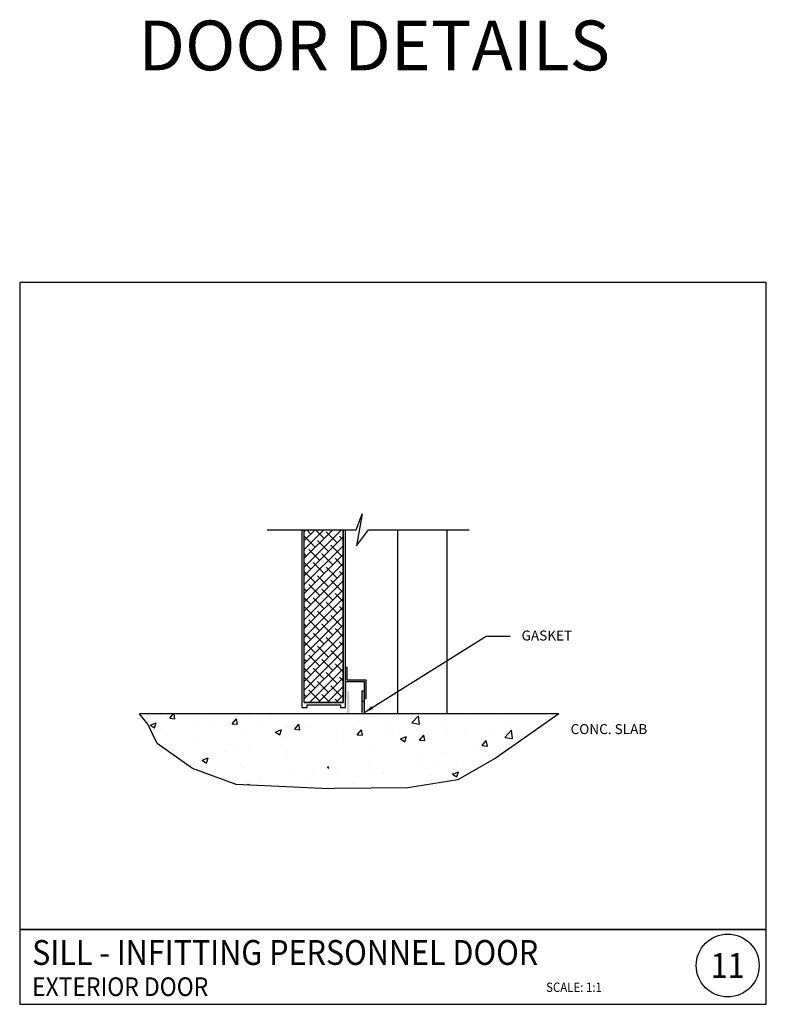
# Model space of a CAD drawing. Units: inches. Extents: x -1248 to 710, y -233 to 150.
# Drawn here: x -1130 to -1100, y -233 to -193 of the extents above; entities that cross this region are included whole.
import ezdxf
from ezdxf.enums import TextEntityAlignment as Align

# ---------------------------------------------------------------- set-up
doc = ezdxf.new("R2010")
doc.units = ezdxf.units.IN
doc.header["$MEASUREMENT"] = 0
for name, color, linetype in [('A-ANNO-AUS1', 1, 'Continuous'), ('A-DOOR-INTR', 4, 'Continuous'), ('A-DRAGON-NOTES', 2, 'Continuous'), ('A-DRAGON-WALL-PATT', 9, 'Continuous'), ('A-DRAGON-WALL-PATT-2', 9, 'Continuous'), ('G-DRAGON-TITLE-TEXT', 242, 'Continuous')]:
    doc.layers.add(name, color=color, linetype=linetype)
doc.styles.get("Standard").update_dxf_attribs({"font": 'arial.ttf'})
doc.styles.add('T4', font='romans.shx', dxfattribs={"height": 0.4, "bigfont": 'special.shx'})
doc.styles.add('TITLE', font='hv-rf.shx', dxfattribs={"width": 0.9})
doc.dimstyles.new('4', dxfattribs={"dimscale": 4, "dimtxt": 0.09375, "dimasz": 0.125, "dimexe": 0.0625, "dimexo": 0.0625, "dimgap": 0, "dimtad": 1, "dimdec": 6, "dimzin": 3, "dimdsep": 46, "dimlunit": 4, "dimtxsty": 'Standard', "dimtsz": 0.046875, "dimcen": 0.09, "dimadec": 0, "dimazin": 0, "dimtfac": 1, "dimtdec": 6, "dimtix": 1, "dimtmove": 2, "dimatfit": 3, "dimfxl": 0, "dimtolj": 1, "dimtzin": 3, "dimarcsym": 0})

# ---------------------------------------------------------------- blocks, each defined once
blk = doc.blocks.new('*X6')
at = {"color": 0}
for p, q in [((133.105, 76.128), (134.599, 77.622)), ((133.105, 76.482), (134.245, 77.622)), ((133.105, 76.835), (133.892, 77.622)), ((133.105, 77.189), (133.538, 77.622)), ((133.105, 77.542), (133.185, 77.622)), ((133.369, 77.453), (133.201, 77.622)), ((133.9, 77.276), (133.554, 77.622)), ((134.668, 77.569), (134.615, 77.622)), ((133.546, 76.923), (133.105, 77.364)), ((133.105, 75.774), (134.668, 77.337)), ((134.076, 76.746), (133.635, 77.188)), ((134.43, 77.099), (133.988, 77.541)), ((134.668, 77.215), (134.518, 77.365)), ((133.105, 75.421), (134.668, 76.983)), ((133.723, 76.392), (133.281, 76.834)), ((134.607, 76.569), (134.165, 77.011)), ((133.193, 76.569), (133.105, 76.657)), ((133.105, 75.067), (134.668, 76.63)), ((134.253, 76.215), (133.811, 76.657)), ((134.668, 76.155), (134.342, 76.481)), ((133.369, 76.039), (133.105, 76.303)), ((133.105, 74.714), (134.668, 76.276)), ((133.9, 75.862), (133.458, 76.304)), ((134.43, 75.685), (133.988, 76.127)), ((133.546, 75.508), (133.105, 75.949)), ((133.105, 74.36), (134.668, 75.923)), ((134.076, 75.332), (133.635, 75.774)), ((134.607, 75.155), (134.165, 75.597)), ((134.668, 75.801), (134.518, 75.95)), ((133.105, 74.007), (134.668, 75.569)), ((133.193, 75.155), (133.105, 75.242)), ((133.105, 73.653), (134.668, 75.216)), ((133.723, 74.978), (133.281, 75.42)), ((134.253, 74.801), (133.811, 75.243)), ((133.369, 74.624), (133.105, 74.889)), ((133.105, 73.3), (134.668, 74.862)), ((133.9, 74.448), (133.458, 74.89)), ((134.668, 74.741), (134.342, 75.066)), ((133.546, 74.094), (133.105, 74.535)), ((133.105, 72.946), (134.668, 74.508)), ((134.43, 74.271), (133.988, 74.713)), ((134.668, 74.387), (134.518, 74.536)), ((133.105, 72.592), (134.668, 74.155)), ((133.723, 73.564), (133.281, 74.006)), ((134.076, 73.917), (133.635, 74.359)), ((134.607, 73.741), (134.165, 74.183)), ((133.193, 73.741), (133.105, 73.828)), ((133.105, 72.239), (134.668, 73.801)), ((134.253, 73.387), (133.811, 73.829)), ((134.668, 73.326), (134.342, 73.652)), ((133.369, 73.21), (133.105, 73.475)), ((133.105, 71.885), (134.668, 73.448)), ((133.9, 73.034), (133.458, 73.475)), ((134.43, 72.857), (133.988, 73.299)), ((133.546, 72.68), (133.105, 73.121)), ((133.105, 71.532), (134.668, 73.094)), ((134.076, 72.503), (133.635, 72.945)), ((134.668, 72.973), (134.518, 73.122)), ((133.105, 71.178), (134.668, 72.741)), ((133.193, 72.326), (133.105, 72.414)), ((133.723, 72.15), (133.281, 72.592)), ((134.253, 71.973), (133.811, 72.415)), ((134.607, 72.326), (134.165, 72.768)), ((133.105, 70.825), (134.668, 72.387)), ((133.369, 71.796), (133.105, 72.06)), ((133.315, 70.681), (134.668, 72.034)), ((133.9, 71.619), (133.458, 72.061)), ((134.668, 71.912), (134.342, 72.238)), ((133.546, 71.266), (133.105, 71.707)), ((133.668, 70.681), (134.668, 71.68)), ((134.43, 71.443), (133.988, 71.884)), ((134.668, 71.559), (134.518, 71.708)), ((134.076, 71.089), (133.635, 71.531)), ((134.022, 70.681), (134.668, 71.327)), ((134.607, 70.912), (134.165, 71.354)), ((133.193, 70.912), (133.105, 71)), ((133.723, 70.735), (133.281, 71.177)), ((134.131, 70.681), (133.811, 71.001)), ((134.485, 70.681), (134.342, 70.824)), ((134.375, 70.681), (134.668, 70.973))]:
    blk.add_line(p, q, dxfattribs=at)
blk = doc.blocks.new('*X7')
at = {"color": 0}
for p, q in [((96.03, 69.493), (96.181, 69.673)), ((96.239, 69.475), (96.202, 69.673)), ((100.121, 69.645), (100.121, 69.645)), ((95.243, 69.223), (95.489, 69.317)), ((95.408, 69.538), (95.408, 69.538)), ((95.418, 69.105), (95.489, 69.317)), ((95.932, 69.45), (95.932, 69.45)), ((96.03, 69.493), (96.239, 69.475)), ((97.301, 69.559), (97.301, 69.559)), ((97.8, 69.371), (97.8, 69.371)), ((98.54, 69.273), (98.709, 69.474)), ((98.54, 69.273), (98.749, 69.255)), ((98.749, 69.255), (98.709, 69.474)), ((99.245, 69.53), (99.245, 69.53)), ((99.669, 69.292), (99.669, 69.292)), ((101.05, 69.054), (101.219, 69.255)), ((101.26, 69.035), (101.219, 69.255)), ((95.243, 69.223), (95.418, 69.105)), ((95.26, 69.209), (95.26, 69.209)), ((95.709, 69.064), (95.709, 69.064)), ((97.035, 69.239), (97.035, 69.239)), ((98.93, 68.844), (98.93, 68.844)), ((100.273, 68.942), (100.518, 69.037)), ((100.273, 68.942), (100.447, 68.825)), ((100.448, 68.825), (100.519, 69.037)), ((100.748, 69.106), (100.748, 69.106)), ((101.05, 69.054), (101.26, 69.035)), ((101.537, 69.213), (101.537, 69.213)), ((97.162, 68.62), (97.162, 68.62)), ((100.679, 68.685), (100.679, 68.685)), ((98.325, 68.149), (98.325, 68.149)), ((98.638, 68.334), (98.638, 68.334)), ((99.201, 68.265), (99.201, 68.265)), ((100.526, 68.439), (100.526, 68.439)), ((96.597, 67.984), (96.597, 67.984)), ((97.333, 67.814), (97.578, 67.908)), ((97.333, 67.814), (97.507, 67.696)), ((97.507, 67.696), (97.578, 67.908)), ((98.888, 67.679), (98.888, 67.679)), ((100.706, 67.941), (100.706, 67.941)), ((97.119, 67.583), (97.119, 67.583)), ((97.12, 67.454), (97.12, 67.454)), ((98.987, 67.504), (98.987, 67.504)), ((100.855, 67.425), (100.855, 67.425)), ((101.816, 67.35), (101.816, 67.35)), ((102.363, 67.533), (102.426, 67.558)), ((102.363, 67.533), (102.426, 67.491)), ((99.606, 67.059), (99.606, 67.059)), ((99.725, 67.033), (99.725, 67.033)), ((101.593, 66.954), (101.593, 66.954)), ((99.166, 66.808), (99.194, 66.842)), ((99.201, 66.806), (99.194, 66.842)), ((100.663, 66.776), (100.663, 66.776))]:
    blk.add_line(p, q, dxfattribs=at)
blk = doc.blocks.new('*X8')
at = {"color": 0}
for p, q in [((104.313, 69.577), (104.313, 69.577)), ((104.761, 69.385), (104.761, 69.385)), ((105.757, 69.307), (106.029, 69.591)), ((105.757, 69.307), (106.068, 69.259)), ((106.068, 69.259), (106.029, 69.591)), ((107.149, 69.311), (107.149, 69.311)), ((108.025, 69.426), (108.025, 69.426)), ((109.351, 69.601), (109.351, 69.601)), ((102.72, 69.035), (102.72, 69.035)), ((103.405, 69.134), (103.405, 69.134)), ((103.561, 68.834), (103.73, 69.035)), ((103.613, 68.846), (103.613, 68.846)), ((103.77, 68.816), (103.73, 69.035)), ((104.938, 69.02), (104.938, 69.02)), ((105.274, 69.055), (105.274, 69.055)), ((107.142, 68.976), (107.142, 68.976)), ((107.885, 68.92), (107.885, 68.92)), ((109.01, 68.897), (109.01, 68.897)), ((109.492, 68.728), (109.765, 69.012)), ((109.653, 69.144), (109.653, 69.144)), ((109.803, 68.68), (109.765, 69.012)), ((102.737, 68.73), (102.737, 68.73)), ((103.561, 68.834), (103.77, 68.816)), ((105.303, 68.662), (105.548, 68.756)), ((105.303, 68.662), (105.477, 68.545)), ((105.477, 68.545), (105.548, 68.756)), ((106.071, 68.614), (106.24, 68.815)), ((106.071, 68.614), (106.28, 68.596)), ((106.088, 68.674), (106.088, 68.674)), ((106.28, 68.596), (106.24, 68.815)), ((108.582, 68.395), (108.75, 68.596)), ((108.791, 68.376), (108.75, 68.596)), ((109.492, 68.728), (109.803, 68.68)), ((104.27, 68.411), (104.27, 68.411)), ((108.43, 68.22), (108.43, 68.22)), ((108.582, 68.395), (108.791, 68.376)), ((106.228, 67.931), (106.228, 67.931)), ((107.104, 68.046), (107.104, 68.046)), ((107.843, 67.755), (107.843, 67.755)), ((108.699, 67.998), (108.699, 67.998)), ((102.692, 67.465), (102.692, 67.465)), ((102.724, 67.346), (102.724, 67.346)), ((104.018, 67.64), (104.018, 67.64)), ((104.592, 67.267), (104.592, 67.267)), ((104.617, 67.297), (104.617, 67.297)), ((106.046, 67.509), (106.046, 67.509)), ((106.658, 67.647), (106.658, 67.647)), ((107.393, 67.253), (107.638, 67.347)), ((107.567, 67.136), (107.638, 67.347)), ((103.462, 66.876), (103.462, 66.876)), ((104.228, 67.246), (104.228, 67.246)), ((106.46, 67.188), (106.46, 67.188)), ((107.393, 67.253), (107.567, 67.136)), ((105.33, 66.797), (105.33, 66.797))]:
    blk.add_line(p, q, dxfattribs=at)
blk = doc.blocks.new('A$C2FF0616E')
at = {"layer": 'A-DOOR-INTR'}
for p, q in [((0.75, 0.75), (0.75, 1.25)), ((0.75, 1.25), (0.813, 1.25)), ((0.813, 0.687), (0.813, 1.25)), ((0.75, 0.75), (0, 0.75)), ((0, 0.75), (0, 0)), ((0.813, 0.687), (0.063, 0.687)), ((0.063, 0.687), (0.063, 0)), ((0.063, 0), (0, 0))]:
    blk.add_line(p, q, dxfattribs=at)

msp = doc.modelspace()

# ---------------------------------------------------------------- hatches: boundary and pattern name
at = {"layer": 'A-ANNO-AUS1'}
h = msp.add_hatch(color=256, dxfattribs=at)
h.paths.add_polyline_path([(-1116.297, -220.427), (-1116.203, -220.427), (-1116.203, -221.302, -1), (-1116.297, -221.302)])
h.paths.add_polyline_path([(-1116.891, -220.427), (-1116.797, -220.427), (-1116.797, -221.302, -1), (-1116.891, -221.302)])
at = {"layer": 'A-DOOR-INTR'}
h = msp.add_hatch(color=256, dxfattribs=at)
h.paths.add_polyline_path([(-1116.953, -219.561), (-1116.953, -219.489), (-1116.891, -219.489), (-1116.891, -219.989), (-1116.141, -219.989), (-1116.141, -220.739), (-1116.203, -220.739), (-1116.203, -220.427), (-1116.203, -220.052), (-1116.953, -220.052)])
h.paths.add_polyline_path([(-1116.953, -220.052), (-1116.891, -220.052), (-1116.891, -220.739), (-1116.953, -220.739)], flags=16)

# ---------------------------------------------------------------- linework, layer by layer
msp.add_line((-1108.377, -221.349), (-1125.23, -221.349))
at = {"layer": 'A-ANNO-AUS1'}
for p, q in [((-1116.297, -220.427), (-1116.297, -221.302)), ((-1116.297, -220.427), (-1116.203, -220.427)), ((-1116.203, -220.427), (-1116.203, -221.302))]:
    msp.add_line(p, q, dxfattribs=at)
msp.add_lwpolyline([(-1120.108, -213.956), (-1116.527, -213.956), (-1116.29, -213.313), (-1116.515, -214.6), (-1116.027, -213.956), (-1111.981, -213.956)], dxfattribs=at)
msp.add_arc((-1116.25, -220.812), 0.047, 180, 0, dxfattribs=at)
at = {"layer": 'A-DOOR-INTR'}
for p, q in [((-1118.609, -220.897), (-1118.609, -213.956)), ((-1117.047, -220.897), (-1117.047, -213.956)), ((-1117.047, -220.897), (-1117.047, -213.956)), ((-1114.848, -221.349), (-1114.848, -213.956)), ((-1112.864, -221.349), (-1112.864, -213.956)), ((-1118.703, -219.561), (-1118.703, -220.249)), ((-1118.609, -220.897), (-1117.047, -220.897))]:
    msp.add_line(p, q, dxfattribs=at)
msp.add_lwpolyline([(-1118.703, -213.956), (-1118.703, -221.099), (-1118.498, -221.099), (-1118.498, -220.991), (-1117.159, -220.991), (-1117.159, -221.099), (-1116.953, -221.099), (-1116.953, -213.956)], dxfattribs=at)
at = {"layer": 'A-DRAGON-NOTES'}
msp.add_lwpolyline([(-1112.044, -221.929, 0, 0.133, 0), (-1111.644, -221.929, 0, 0, 0), (-1108.672, -221.929, 0, 0, 0), (-1108.172, -221.929, 0, 0, 0)], format="xyseb", dxfattribs=at)
at = {"layer": 'DEFPOINTS'}
for p, q in [((-1124.903, -221.765), (-1125.23, -221.349)), ((-1108.377, -221.349), (-1110.904, -223.116)), ((-1124.518, -222.537), (-1124.903, -221.765)), ((-1123.106, -223.549), (-1124.518, -222.537)), ((-1110.904, -223.116), (-1112.444, -223.998)), ((-1121.344, -224.193), (-1123.106, -223.549)), ((-1117.62, -224.363), (-1121.344, -224.193)), ((-1114.454, -224.317), (-1117.398, -224.35)), ((-1112.444, -223.998), (-1114.454, -224.317)), ((-1117.398, -224.35), (-1117.62, -224.363))]:
    msp.add_line(p, q, dxfattribs=at)
msp.add_lwpolyline([(-1100.046, -204.022), (-1130.046, -204.022), (-1130.046, -233.022), (-1100.046, -233.022), (-1100.046, -230.022), (-1130.046, -230.022), (-1100.046, -230.022), (-1100.046, -204.022)], dxfattribs=at)
msp.add_lwpolyline([(-1118.609, -220.897), (-1118.609, -213.956), (-1117.047, -213.956), (-1117.047, -220.897)], close=True, dxfattribs=at)
at = {"layer": 'G-DRAGON-TITLE-TEXT'}
msp.add_circle((-1101.597, -231.462), 1.264, dxfattribs=at)

# ---------------------------------------------------------------- block references
at = {"layer": 'A-DOOR-INTR', "xscale": -1}
msp.add_blockref('A$C2FF0616E', (-1116.141, -220.739), dxfattribs=at)
at = {"layer": 'A-DRAGON-WALL-PATT', "color": 1}
for name in ['*X7', '*X8']:
    msp.add_blockref(name, (-1220.046, -291.022), dxfattribs=at)
at = {"layer": 'A-DRAGON-WALL-PATT-2'}
msp.add_blockref('*X6', (-1251.714, -291.578), dxfattribs=at)

# ---------------------------------------------------------------- texts
at = {"insert": (-1125.365, -193.492), "char_height": 2, "attachment_point": 1}
msp.add_mtext_dynamic_manual_height_columns('{\\W0.140269; }DOOR DETAILS', width=20.65979, gutter_width=1, heights=[0], dxfattribs=at)
at = {"layer": 'A-DRAGON-NOTES', "style": 'T4'}
for s, p in [('GASKET', (-1109.881, -218.403)), ('CONC. SLAB', (-1107.91, -222.163))]:
    msp.add_text(s, height=0.4, dxfattribs=at).set_placement(p)
at = {"layer": 'G-DRAGON-TITLE-TEXT', "style": 'TITLE', "width": 0.9}
for s, height, p in [('SILL - INFITTING PERSONNEL DOOR', 1, (-1129.546, -231.439)), ('EXTERIOR DOOR', 0.75, (-1129.546, -232.689)), ('SCALE: 1:1', 0.375, (-1108.893, -232.524))]:
    msp.add_text(s, height=height, dxfattribs=at).set_placement(p)
msp.add_text('11', height=1, dxfattribs=at).set_placement((-1101.597, -231.462), align=Align.MIDDLE_CENTER)

# ---------------------------------------------------------------- leaders
at = {"layer": 'A-DRAGON-NOTES'}
msp.add_leader([(-1116.202, -221.301), (-1111.301, -218.223), (-1110.337, -218.223)], dimstyle='4', override={"dimscale": 1, "dimasz": 0.375, "dimgap": 0, "dimtad": 0, "dimdec": 4, "dimlunit": 2, "dimse2": 1, "dimtdec": 4, "dimtmove": 0, "dimtzin": 0}, dxfattribs=at)

doc.saveas('drawing.dxf')
